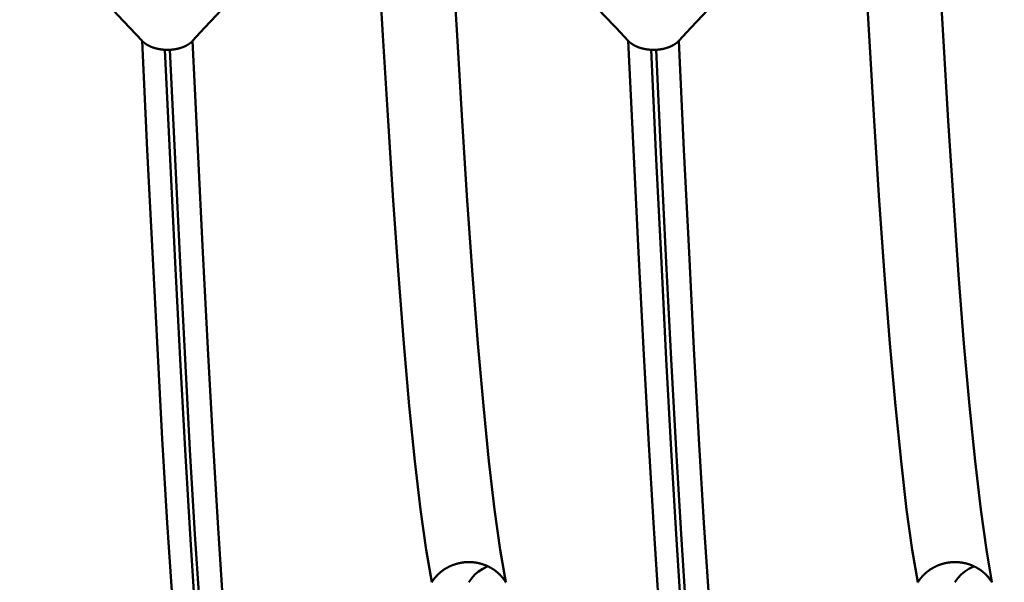
# Model space of a CAD drawing. Extents: x -50 to 107, y -39 to 95.
# Drawn here: x 64 to 66, y -4 to -3 of the extents above; entities that cross this region are included whole.
import ezdxf

# ---------------------------------------------------------------- set-up
doc = ezdxf.new("R2010")
doc.units = 0
doc.header["$PDMODE"] = 1
doc.layers.add('1', color=4, linetype='Continuous', lineweight=50)
doc.layers.add('SK2', color=7, linetype='Continuous', lineweight=25)
doc.styles.add('STANDARD 3.5 mm', font='monos.ttf', dxfattribs={"height": 3.5})
doc.dimstyles.new('AM_DIN', dxfattribs={"dimtxt": 3.5, "dimasz": 2.5, "dimexe": 2, "dimexo": 1, "dimgap": 1, "dimtad": 1, "dimdec": 1, "dimzin": 0, "dimdsep": 46, "dimtxsty": 'STANDARD 3.5 mm', "dimcen": 0.09, "dimadec": 0, "dimazin": 2, "dimtm": 1e-09, "dimtfac": 0.707107, "dimtmove": 0, "dimatfit": 3, "dimfxl": 1, "dimtolj": 1, "dimtzin": 0, "dimlwd": -1, "dimlwe": -1, "dimarcsym": 0})

# ---------------------------------------------------------------- blocks, each defined once
blk = doc.blocks.new('*D30')
at = {"layer": 'DEFPOINTS', "color": 0}
for p in [(67.9803, 5.117), (-28, -2.6), (-28, -25)]:
    blk.add_point(p, dxfattribs=at)
at = {"layer": 'SK2', "color": 0}
for p, q in [((67.9803, 4.117), (67.9803, -32)), ((-28, -3.6), (-28, -32)), ((65.4803, -30), (-25.5, -30))]:
    blk.add_line(p, q, dxfattribs=at)
for points in [[(-25.5, -29.5833), (-25.5, -30.4167), (-28, -30)], [(65.4803, -30.4167), (65.4803, -29.5833), (67.9803, -30)]]:
    blk.add_solid(points, dxfattribs=at)
at = {"layer": 'SK2', "color": 0, "insert": (19.8068, -27.1887), "char_height": 3.5, "attachment_point": 5, "style": 'STANDARD 3.5 mm'}
blk.add_mtext('\\A1;96.0', dxfattribs=at)

msp = doc.modelspace()

# ---------------------------------------------------------------- linework, layer by layer
at = {"layer": '1'}
for p, q in [((64.0263, -2.7805), (64.0389, -2.7805)), ((65.2763, -2.7805), (65.2889, -2.7805))]:
    msp.add_line(p, q, dxfattribs=at)
for points in [[(63.4994, -2.2595), (63.5306, -2.2927), (63.5618, -2.3259), (63.593, -2.3591), (63.6243, -2.3923), (63.6555, -2.4255), (63.6867, -2.4587), (63.7179, -2.4919), (63.7491, -2.5251), (63.7803, -2.5583), (63.8115, -2.5915), (63.8427, -2.6247), (63.8739, -2.6579), (63.9051, -2.6911), (63.9363, -2.7243), (63.9676, -2.7575)], [(64.0975, -2.7575), (64.1283, -2.7243), (64.1591, -2.6911), (64.1898, -2.6579), (64.2206, -2.6247), (64.2514, -2.5916), (64.2822, -2.5584), (64.313, -2.5252), (64.3437, -2.492), (64.3745, -2.4588), (64.4052, -2.4256), (64.436, -2.3924), (64.4667, -2.3591), (64.4974, -2.3259), (64.5281, -2.2927), (64.5588, -2.2595)], [(64.7122, -4.1494), (64.6979, -4.0661), (64.6834, -3.962), (64.6689, -3.8382), (64.6545, -3.6957), (64.6403, -3.5355), (64.6265, -3.359), (64.6131, -3.1683), (64.5999, -2.9635), (64.5866, -2.7439), (64.5729, -2.5088), (64.5588, -2.2595)], [(64.9027, -4.1494), (64.8884, -4.0661), (64.8739, -3.962), (64.8594, -3.8382), (64.845, -3.6957), (64.8308, -3.5355), (64.817, -3.359), (64.8036, -3.1683), (64.7905, -2.9635), (64.7772, -2.7439), (64.7634, -2.5088), (64.7494, -2.2595)], [(64.7494, -2.2595), (64.7806, -2.2927), (64.8118, -2.3259), (64.843, -2.3591), (64.8743, -2.3923), (64.9055, -2.4255), (64.9367, -2.4587), (64.9679, -2.4919), (64.9991, -2.5251), (65.0303, -2.5583), (65.0615, -2.5915), (65.0927, -2.6247), (65.1239, -2.6579), (65.1551, -2.6911), (65.1863, -2.7243), (65.2176, -2.7575)], [(65.3475, -2.7575), (65.3783, -2.7243), (65.4091, -2.6911), (65.4398, -2.6579), (65.4706, -2.6247), (65.5014, -2.5916), (65.5322, -2.5584), (65.563, -2.5252), (65.5937, -2.492), (65.6245, -2.4588), (65.6552, -2.4256), (65.686, -2.3924), (65.7167, -2.3591), (65.7474, -2.3259), (65.7781, -2.2927), (65.8088, -2.2595)], [(65.9622, -4.1494), (65.9479, -4.0661), (65.9334, -3.962), (65.9189, -3.8382), (65.9045, -3.6957), (65.8903, -3.5355), (65.8765, -3.359), (65.8631, -3.1683), (65.8499, -2.9635), (65.8366, -2.7439), (65.8229, -2.5088), (65.8088, -2.2595)], [(66.1527, -4.1494), (66.1384, -4.0661), (66.1239, -3.962), (66.1094, -3.8382), (66.095, -3.6957), (66.0808, -3.5355), (66.067, -3.359), (66.0536, -3.1683), (66.0405, -2.9635), (66.0272, -2.7439), (66.0134, -2.5088), (65.9994, -2.2595)], [(63.9676, -2.7575), (63.9677, -2.7576), (63.9678, -2.7578), (63.968, -2.7579), (63.9681, -2.7581), (63.9683, -2.7582), (63.9684, -2.7584), (63.9686, -2.7585), (63.9687, -2.7587), (63.9689, -2.7588), (63.969, -2.759), (63.9692, -2.7591), (63.9693, -2.7593), (63.9695, -2.7594), (63.9696, -2.7596), (63.9698, -2.7597), (63.9699, -2.7599), (63.9701, -2.76), (63.9702, -2.7601), (63.9704, -2.7603), (63.9706, -2.7604), (63.9707, -2.7606), (63.9709, -2.7607), (63.971, -2.7609), (63.9712, -2.761), (63.9714, -2.7611), (63.9715, -2.7613), (63.9717, -2.7614), (63.9719, -2.7616), (63.972, -2.7617), (63.9722, -2.7618), (63.9724, -2.762), (63.9725, -2.7621), (63.9727, -2.7623), (63.9729, -2.7624), (63.9731, -2.7625), (63.9732, -2.7627), (63.9734, -2.7628), (63.9736, -2.763), (63.9738, -2.7631), (63.9739, -2.7632), (63.9741, -2.7634), (63.9743, -2.7635), (63.9745, -2.7636), (63.9746, -2.7638), (63.9748, -2.7639), (63.975, -2.764), (63.9752, -2.7642), (63.9754, -2.7643), (63.9756, -2.7644), (63.9757, -2.7646), (63.9759, -2.7647), (63.9761, -2.7648), (63.9763, -2.765), (63.9765, -2.7651), (63.9767, -2.7652), (63.9769, -2.7654), (63.977, -2.7655), (63.9772, -2.7656), (63.9774, -2.7657), (63.9776, -2.7659), (63.9778, -2.766), (63.978, -2.7661), (63.9782, -2.7663), (63.9784, -2.7664), (63.9786, -2.7665), (63.9788, -2.7666), (63.979, -2.7668), (63.9792, -2.7669), (63.9794, -2.767), (63.9796, -2.7671), (63.9798, -2.7673), (63.98, -2.7674), (63.9802, -2.7675), (63.9804, -2.7676), (63.9806, -2.7677), (63.9808, -2.7679), (63.981, -2.768), (63.9812, -2.7681), (63.9814, -2.7682), (63.9816, -2.7683), (63.9818, -2.7685), (63.982, -2.7686), (63.9822, -2.7687), (63.9825, -2.7688), (63.9827, -2.7689), (63.9829, -2.769), (63.9831, -2.7691), (63.9833, -2.7693), (63.9835, -2.7694), (63.9837, -2.7695), (63.9839, -2.7696), (63.9841, -2.7697), (63.9844, -2.7698), (63.9846, -2.7699), (63.9848, -2.77), (63.985, -2.7702), (63.9852, -2.7703), (63.9855, -2.7704), (63.9857, -2.7705), (63.9859, -2.7706), (63.9861, -2.7707), (63.9863, -2.7708), (63.9866, -2.7709), (63.9868, -2.771), (63.987, -2.7711), (63.9872, -2.7712), (63.9875, -2.7713), (63.9877, -2.7714), (63.9879, -2.7715), (63.9881, -2.7716), (63.9884, -2.7718), (63.9886, -2.7719), (63.9888, -2.772), (63.989, -2.7721), (63.9893, -2.7722), (63.9895, -2.7723), (63.9897, -2.7724), (63.99, -2.7725), (63.9902, -2.7726), (63.9904, -2.7727), (63.9907, -2.7728), (63.9909, -2.7728), (63.9914, -2.773), (63.9919, -2.7732), (63.9923, -2.7734), (63.9928, -2.7736), (63.9933, -2.7738), (63.9938, -2.774), (63.9943, -2.7742), (63.9948, -2.7743), (63.9952, -2.7745), (63.9957, -2.7747), (63.9962, -2.7748), (63.9967, -2.775), (63.9972, -2.7752), (63.9977, -2.7753), (63.9982, -2.7755), (63.9987, -2.7757), (63.9992, -2.7758), (63.9997, -2.776), (64.0002, -2.7761), (64.0008, -2.7763), (64.0013, -2.7764), (64.0018, -2.7766), (64.0023, -2.7767), (64.0028, -2.7769), (64.0033, -2.777), (64.0039, -2.7771), (64.0044, -2.7773), (64.0049, -2.7774), (64.0054, -2.7775), (64.0057, -2.7776), (64.0059, -2.7776), (64.0065, -2.7778), (64.007, -2.7779), (64.0075, -2.778), (64.0081, -2.7781), (64.0086, -2.7782), (64.0091, -2.7783), (64.0097, -2.7784), (64.0102, -2.7786), (64.0108, -2.7787), (64.0113, -2.7788), (64.0119, -2.7789), (64.0124, -2.779), (64.0129, -2.779), (64.0135, -2.7791), (64.014, -2.7792), (64.0146, -2.7793), (64.0151, -2.7794), (64.0157, -2.7795), (64.0163, -2.7796), (64.0168, -2.7796), (64.0174, -2.7797), (64.0179, -2.7798), (64.0185, -2.7798), (64.019, -2.7799), (64.0196, -2.78), (64.0201, -2.78), (64.0207, -2.7801), (64.0213, -2.7801), (64.0218, -2.7802), (64.0224, -2.7802), (64.023, -2.7803), (64.0235, -2.7803), (64.0241, -2.7804), (64.0246, -2.7804), (64.0252, -2.7804), (64.0258, -2.7805), (64.0263, -2.7805)], [(64.1141, -4.9095), (64.1003, -4.8097), (64.0865, -4.6874), (64.0726, -4.5438), (64.0589, -4.38), (64.0453, -4.197), (64.0321, -3.9964), (64.0192, -3.7802), (64.0067, -3.5488), (63.994, -3.3017), (63.9809, -3.0375), (63.9676, -2.7575)], [(64.0389, -2.7805), (64.0395, -2.7805), (64.0401, -2.7804), (64.0406, -2.7804), (64.0412, -2.7804), (64.0417, -2.7803), (64.0423, -2.7803), (64.0429, -2.7802), (64.0434, -2.7802), (64.044, -2.7801), (64.0445, -2.7801), (64.0451, -2.78), (64.0456, -2.78), (64.0462, -2.7799), (64.0467, -2.7798), (64.0473, -2.7798), (64.0479, -2.7797), (64.0484, -2.7796), (64.049, -2.7796), (64.0495, -2.7795), (64.0501, -2.7794), (64.0506, -2.7793), (64.0512, -2.7792), (64.0517, -2.7791), (64.0523, -2.7791), (64.0528, -2.779), (64.0533, -2.7789), (64.0539, -2.7788), (64.0544, -2.7787), (64.055, -2.7786), (64.0555, -2.7785), (64.056, -2.7784), (64.0566, -2.7782), (64.0571, -2.7781), (64.0576, -2.778), (64.0582, -2.7779), (64.0587, -2.7778), (64.0592, -2.7777), (64.0598, -2.7775), (64.0603, -2.7774), (64.0608, -2.7773), (64.0613, -2.7771), (64.0618, -2.777), (64.0624, -2.7769), (64.0629, -2.7767), (64.0634, -2.7766), (64.0639, -2.7764), (64.0644, -2.7763), (64.0649, -2.7762), (64.0654, -2.776), (64.0659, -2.7758), (64.0664, -2.7757), (64.0669, -2.7755), (64.0674, -2.7754), (64.0679, -2.7752), (64.0684, -2.775), (64.0689, -2.7749), (64.0694, -2.7747), (64.0699, -2.7745), (64.0704, -2.7744), (64.0709, -2.7742), (64.0713, -2.774), (64.0718, -2.7738), (64.0723, -2.7736), (64.0728, -2.7735), (64.0733, -2.7733), (64.0737, -2.7731), (64.0742, -2.7729), (64.0747, -2.7727), (64.0749, -2.7726), (64.0751, -2.7725), (64.0754, -2.7724), (64.0756, -2.7723), (64.0758, -2.7722), (64.0761, -2.7721), (64.0763, -2.772), (64.0765, -2.7719), (64.0767, -2.7718), (64.077, -2.7717), (64.0772, -2.7716), (64.0774, -2.7715), (64.0777, -2.7714), (64.0779, -2.7713), (64.0781, -2.7712), (64.0783, -2.771), (64.0785, -2.7709), (64.0788, -2.7708), (64.079, -2.7707), (64.0792, -2.7706), (64.0794, -2.7705), (64.0797, -2.7704), (64.0799, -2.7703), (64.0801, -2.7702), (64.0803, -2.7701), (64.0805, -2.77), (64.0807, -2.7698), (64.081, -2.7697), (64.0812, -2.7696), (64.0814, -2.7695), (64.0816, -2.7694), (64.0818, -2.7693), (64.082, -2.7692), (64.0822, -2.7691), (64.0824, -2.7689), (64.0826, -2.7688), (64.0829, -2.7687), (64.0831, -2.7686), (64.0833, -2.7685), (64.0835, -2.7684), (64.0837, -2.7682), (64.0839, -2.7681), (64.0843, -2.7679), (64.0845, -2.7678), (64.0847, -2.7676), (64.0849, -2.7675), (64.0851, -2.7674), (64.0853, -2.7673), (64.0855, -2.7672), (64.0857, -2.767), (64.0859, -2.7669), (64.0861, -2.7668), (64.0863, -2.7667), (64.0865, -2.7665), (64.0867, -2.7664), (64.0869, -2.7663), (64.0871, -2.7662), (64.0873, -2.766), (64.0875, -2.7659), (64.0876, -2.7658), (64.0878, -2.7656), (64.088, -2.7655), (64.0882, -2.7654), (64.0884, -2.7653), (64.0886, -2.7651), (64.0888, -2.765), (64.089, -2.7649), (64.0891, -2.7647), (64.0893, -2.7646), (64.0895, -2.7645), (64.0897, -2.7643), (64.0899, -2.7642), (64.0901, -2.7641), (64.0902, -2.7639), (64.0904, -2.7638), (64.0906, -2.7637), (64.0908, -2.7635), (64.091, -2.7634), (64.0911, -2.7633), (64.0913, -2.7631), (64.0915, -2.763), (64.0917, -2.7628), (64.0918, -2.7627), (64.092, -2.7626), (64.0922, -2.7624), (64.0923, -2.7623), (64.0925, -2.7621), (64.0927, -2.762), (64.0928, -2.7619), (64.093, -2.7617), (64.0932, -2.7616), (64.0933, -2.7614), (64.0935, -2.7613), (64.0937, -2.7612), (64.0938, -2.761), (64.094, -2.7609), (64.0942, -2.7607), (64.0943, -2.7606), (64.0945, -2.7604), (64.0946, -2.7603), (64.0948, -2.7602), (64.0949, -2.76), (64.0951, -2.7599), (64.0953, -2.7597), (64.0954, -2.7596), (64.0956, -2.7594), (64.0957, -2.7593), (64.0959, -2.7591), (64.096, -2.759), (64.0962, -2.7588), (64.0963, -2.7587), (64.0965, -2.7585), (64.0966, -2.7584), (64.0967, -2.7582), (64.0969, -2.7581), (64.097, -2.7579), (64.0972, -2.7578), (64.0973, -2.7576), (64.0975, -2.7575)], [(64.244, -4.9095), (64.2303, -4.8097), (64.2164, -4.6874), (64.2026, -4.5438), (64.1888, -4.38), (64.1752, -4.197), (64.162, -3.9964), (64.1491, -3.7802), (64.1366, -3.5488), (64.1239, -3.3017), (64.1108, -3.0375), (64.0975, -2.7575)], [(65.2176, -2.7575), (65.2177, -2.7576), (65.2178, -2.7578), (65.218, -2.7579), (65.2181, -2.7581), (65.2183, -2.7582), (65.2184, -2.7584), (65.2186, -2.7585), (65.2187, -2.7587), (65.2189, -2.7588), (65.219, -2.759), (65.2192, -2.7591), (65.2193, -2.7593), (65.2195, -2.7594), (65.2196, -2.7596), (65.2198, -2.7597), (65.2199, -2.7599), (65.2201, -2.76), (65.2202, -2.7601), (65.2204, -2.7603), (65.2206, -2.7604), (65.2207, -2.7606), (65.2209, -2.7607), (65.221, -2.7609), (65.2212, -2.761), (65.2214, -2.7611), (65.2215, -2.7613), (65.2217, -2.7614), (65.2219, -2.7616), (65.222, -2.7617), (65.2222, -2.7618), (65.2224, -2.762), (65.2225, -2.7621), (65.2227, -2.7623), (65.2229, -2.7624), (65.2231, -2.7625), (65.2232, -2.7627), (65.2234, -2.7628), (65.2236, -2.763), (65.2238, -2.7631), (65.2239, -2.7632), (65.2241, -2.7634), (65.2243, -2.7635), (65.2245, -2.7636), (65.2246, -2.7638), (65.2248, -2.7639), (65.225, -2.764), (65.2252, -2.7642), (65.2254, -2.7643), (65.2256, -2.7644), (65.2257, -2.7646), (65.2259, -2.7647), (65.2261, -2.7648), (65.2263, -2.765), (65.2265, -2.7651), (65.2267, -2.7652), (65.2269, -2.7654), (65.227, -2.7655), (65.2272, -2.7656), (65.2274, -2.7657), (65.2276, -2.7659), (65.2278, -2.766), (65.228, -2.7661), (65.2282, -2.7663), (65.2284, -2.7664), (65.2286, -2.7665), (65.2288, -2.7666), (65.229, -2.7668), (65.2292, -2.7669), (65.2294, -2.767), (65.2296, -2.7671), (65.2298, -2.7673), (65.23, -2.7674), (65.2302, -2.7675), (65.2304, -2.7676), (65.2306, -2.7677), (65.2308, -2.7679), (65.231, -2.768), (65.2312, -2.7681), (65.2314, -2.7682), (65.2316, -2.7683), (65.2318, -2.7685), (65.232, -2.7686), (65.2322, -2.7687), (65.2325, -2.7688), (65.2327, -2.7689), (65.2329, -2.769), (65.2331, -2.7691), (65.2333, -2.7693), (65.2335, -2.7694), (65.2337, -2.7695), (65.2339, -2.7696), (65.2341, -2.7697), (65.2344, -2.7698), (65.2346, -2.7699), (65.2348, -2.77), (65.235, -2.7702), (65.2352, -2.7703), (65.2355, -2.7704), (65.2357, -2.7705), (65.2359, -2.7706), (65.2361, -2.7707), (65.2363, -2.7708), (65.2366, -2.7709), (65.2368, -2.771), (65.237, -2.7711), (65.2372, -2.7712), (65.2375, -2.7713), (65.2377, -2.7714), (65.2379, -2.7715), (65.2381, -2.7716), (65.2384, -2.7718), (65.2386, -2.7719), (65.2388, -2.772), (65.239, -2.7721), (65.2393, -2.7722), (65.2395, -2.7723), (65.2397, -2.7724), (65.24, -2.7725), (65.2402, -2.7726), (65.2404, -2.7727), (65.2407, -2.7728), (65.2409, -2.7728), (65.2414, -2.773), (65.2419, -2.7732), (65.2423, -2.7734), (65.2428, -2.7736), (65.2433, -2.7738), (65.2438, -2.774), (65.2443, -2.7742), (65.2448, -2.7743), (65.2452, -2.7745), (65.2457, -2.7747), (65.2462, -2.7748), (65.2467, -2.775), (65.2472, -2.7752), (65.2477, -2.7753), (65.2482, -2.7755), (65.2487, -2.7757), (65.2492, -2.7758), (65.2497, -2.776), (65.2502, -2.7761), (65.2508, -2.7763), (65.2513, -2.7764), (65.2518, -2.7766), (65.2523, -2.7767), (65.2528, -2.7769), (65.2533, -2.777), (65.2539, -2.7771), (65.2544, -2.7773), (65.2549, -2.7774), (65.2554, -2.7775), (65.2557, -2.7776), (65.2559, -2.7776), (65.2565, -2.7778), (65.257, -2.7779), (65.2575, -2.778), (65.2581, -2.7781), (65.2586, -2.7782), (65.2591, -2.7783), (65.2597, -2.7784), (65.2602, -2.7786), (65.2608, -2.7787), (65.2613, -2.7788), (65.2619, -2.7789), (65.2624, -2.779), (65.2629, -2.779), (65.2635, -2.7791), (65.264, -2.7792), (65.2646, -2.7793), (65.2651, -2.7794), (65.2657, -2.7795), (65.2663, -2.7796), (65.2668, -2.7796), (65.2674, -2.7797), (65.2679, -2.7798), (65.2685, -2.7798), (65.269, -2.7799), (65.2696, -2.78), (65.2701, -2.78), (65.2707, -2.7801), (65.2713, -2.7801), (65.2718, -2.7802), (65.2724, -2.7802), (65.273, -2.7803), (65.2735, -2.7803), (65.2741, -2.7804), (65.2746, -2.7804), (65.2752, -2.7804), (65.2758, -2.7805), (65.2763, -2.7805)], [(65.3641, -4.9095), (65.3503, -4.8097), (65.3365, -4.6874), (65.3226, -4.5438), (65.3089, -4.38), (65.2953, -4.197), (65.2821, -3.9964), (65.2692, -3.7802), (65.2567, -3.5488), (65.244, -3.3017), (65.2309, -3.0375), (65.2176, -2.7575)], [(65.2889, -2.7805), (65.2895, -2.7805), (65.2901, -2.7804), (65.2906, -2.7804), (65.2912, -2.7804), (65.2917, -2.7803), (65.2923, -2.7803), (65.2929, -2.7802), (65.2934, -2.7802), (65.294, -2.7801), (65.2945, -2.7801), (65.2951, -2.78), (65.2956, -2.78), (65.2962, -2.7799), (65.2967, -2.7798), (65.2973, -2.7798), (65.2979, -2.7797), (65.2984, -2.7796), (65.299, -2.7796), (65.2995, -2.7795), (65.3001, -2.7794), (65.3006, -2.7793), (65.3012, -2.7792), (65.3017, -2.7791), (65.3023, -2.7791), (65.3028, -2.779), (65.3033, -2.7789), (65.3039, -2.7788), (65.3044, -2.7787), (65.305, -2.7786), (65.3055, -2.7785), (65.306, -2.7784), (65.3066, -2.7782), (65.3071, -2.7781), (65.3076, -2.778), (65.3082, -2.7779), (65.3087, -2.7778), (65.3092, -2.7777), (65.3098, -2.7775), (65.3103, -2.7774), (65.3108, -2.7773), (65.3113, -2.7771), (65.3118, -2.777), (65.3124, -2.7769), (65.3129, -2.7767), (65.3134, -2.7766), (65.3139, -2.7764), (65.3144, -2.7763), (65.3149, -2.7762), (65.3154, -2.776), (65.3159, -2.7758), (65.3164, -2.7757), (65.3169, -2.7755), (65.3174, -2.7754), (65.3179, -2.7752), (65.3184, -2.775), (65.3189, -2.7749), (65.3194, -2.7747), (65.3199, -2.7745), (65.3204, -2.7744), (65.3209, -2.7742), (65.3213, -2.774), (65.3218, -2.7738), (65.3223, -2.7736), (65.3228, -2.7735), (65.3233, -2.7733), (65.3237, -2.7731), (65.3242, -2.7729), (65.3247, -2.7727), (65.3249, -2.7726), (65.3251, -2.7725), (65.3254, -2.7724), (65.3256, -2.7723), (65.3258, -2.7722), (65.3261, -2.7721), (65.3263, -2.772), (65.3265, -2.7719), (65.3267, -2.7718), (65.327, -2.7717), (65.3272, -2.7716), (65.3274, -2.7715), (65.3277, -2.7714), (65.3279, -2.7713), (65.3281, -2.7712), (65.3283, -2.771), (65.3285, -2.7709), (65.3288, -2.7708), (65.329, -2.7707), (65.3292, -2.7706), (65.3294, -2.7705), (65.3297, -2.7704), (65.3299, -2.7703), (65.3301, -2.7702), (65.3303, -2.7701), (65.3305, -2.77), (65.3307, -2.7698), (65.331, -2.7697), (65.3312, -2.7696), (65.3314, -2.7695), (65.3316, -2.7694), (65.3318, -2.7693), (65.332, -2.7692), (65.3322, -2.7691), (65.3324, -2.7689), (65.3326, -2.7688), (65.3329, -2.7687), (65.3331, -2.7686), (65.3333, -2.7685), (65.3335, -2.7684), (65.3337, -2.7682), (65.3339, -2.7681), (65.3343, -2.7679), (65.3345, -2.7678), (65.3347, -2.7676), (65.3349, -2.7675), (65.3351, -2.7674), (65.3353, -2.7673), (65.3355, -2.7672), (65.3357, -2.767), (65.3359, -2.7669), (65.3361, -2.7668), (65.3363, -2.7667), (65.3365, -2.7665), (65.3367, -2.7664), (65.3369, -2.7663), (65.3371, -2.7662), (65.3373, -2.766), (65.3375, -2.7659), (65.3376, -2.7658), (65.3378, -2.7656), (65.338, -2.7655), (65.3382, -2.7654), (65.3384, -2.7653), (65.3386, -2.7651), (65.3388, -2.765), (65.339, -2.7649), (65.3391, -2.7647), (65.3393, -2.7646), (65.3395, -2.7645), (65.3397, -2.7643), (65.3399, -2.7642), (65.3401, -2.7641), (65.3402, -2.7639), (65.3404, -2.7638), (65.3406, -2.7637), (65.3408, -2.7635), (65.341, -2.7634), (65.3411, -2.7633), (65.3413, -2.7631), (65.3415, -2.763), (65.3417, -2.7628), (65.3418, -2.7627), (65.342, -2.7626), (65.3422, -2.7624), (65.3423, -2.7623), (65.3425, -2.7621), (65.3427, -2.762), (65.3428, -2.7619), (65.343, -2.7617), (65.3432, -2.7616), (65.3433, -2.7614), (65.3435, -2.7613), (65.3437, -2.7612), (65.3438, -2.761), (65.344, -2.7609), (65.3442, -2.7607), (65.3443, -2.7606), (65.3445, -2.7604), (65.3446, -2.7603), (65.3448, -2.7602), (65.3449, -2.76), (65.3451, -2.7599), (65.3453, -2.7597), (65.3454, -2.7596), (65.3456, -2.7594), (65.3457, -2.7593), (65.3459, -2.7591), (65.346, -2.759), (65.3462, -2.7588), (65.3463, -2.7587), (65.3465, -2.7585), (65.3466, -2.7584), (65.3467, -2.7582), (65.3469, -2.7581), (65.347, -2.7579), (65.3472, -2.7578), (65.3473, -2.7576), (65.3475, -2.7575)], [(65.494, -4.9095), (65.4803, -4.8097), (65.4664, -4.6874), (65.4526, -4.5438), (65.4388, -4.38), (65.4252, -4.197), (65.412, -3.9964), (65.3991, -3.7802), (65.3866, -3.5488), (65.3739, -3.3017), (65.3608, -3.0375), (65.3475, -2.7575)], [(64.1726, -4.9446), (64.1589, -4.844), (64.1451, -4.7209), (64.1312, -4.5764), (64.1175, -4.4116), (64.104, -4.2276), (64.0907, -4.0258), (64.0779, -3.8085), (64.0654, -3.5759), (64.0527, -3.3275), (64.0397, -3.0619), (64.0263, -2.7805)], [(64.1852, -4.9446), (64.1715, -4.844), (64.1577, -4.7209), (64.1438, -4.5764), (64.1301, -4.4116), (64.1166, -4.2276), (64.1034, -4.0258), (64.0905, -3.8085), (64.078, -3.5759), (64.0653, -3.3275), (64.0523, -3.0619), (64.0389, -2.7805)], [(65.4226, -4.9446), (65.4089, -4.844), (65.3951, -4.7209), (65.3812, -4.5764), (65.3675, -4.4116), (65.354, -4.2276), (65.3407, -4.0258), (65.3279, -3.8085), (65.3154, -3.5759), (65.3027, -3.3275), (65.2897, -3.0619), (65.2763, -2.7805)], [(65.4352, -4.9446), (65.4215, -4.844), (65.4077, -4.7209), (65.3938, -4.5764), (65.3801, -4.4116), (65.3666, -4.2276), (65.3534, -4.0258), (65.3405, -3.8085), (65.328, -3.5759), (65.3153, -3.3275), (65.3023, -3.0619), (65.2889, -2.7805)], [(64.9027, -4.1494), (64.9023, -4.1487), (64.9018, -4.1479), (64.9014, -4.1472), (64.9009, -4.1465), (64.9004, -4.1458), (64.9, -4.1451), (64.8995, -4.1443), (64.899, -4.1436), (64.8985, -4.1429), (64.898, -4.1422), (64.8975, -4.1415), (64.8969, -4.1408), (64.8964, -4.1401), (64.8959, -4.1395), (64.8954, -4.1388), (64.8948, -4.1381), (64.8943, -4.1374), (64.8937, -4.1368), (64.8931, -4.1361), (64.8926, -4.1354), (64.892, -4.1348), (64.8914, -4.1341), (64.8908, -4.1335), (64.8903, -4.1328), (64.8897, -4.1322), (64.8891, -4.1316), (64.8885, -4.1309), (64.8878, -4.1303), (64.8872, -4.1297), (64.8866, -4.1291), (64.886, -4.1285), (64.8854, -4.1279), (64.8847, -4.1273), (64.8841, -4.1267), (64.8834, -4.1261), (64.8828, -4.1255), (64.8821, -4.1249), (64.8815, -4.1243), (64.8808, -4.1238), (64.8801, -4.1232), (64.8795, -4.1226), (64.8788, -4.1221), (64.8781, -4.1215), (64.8774, -4.121), (64.8767, -4.1205), (64.876, -4.1199), (64.8753, -4.1194), (64.8746, -4.1189), (64.8739, -4.1184), (64.8732, -4.1179), (64.8724, -4.1174), (64.8717, -4.1169), (64.871, -4.1164), (64.8702, -4.1159), (64.8695, -4.1154), (64.8688, -4.1149), (64.868, -4.1145), (64.8672, -4.114), (64.8665, -4.1135), (64.8657, -4.1131), (64.865, -4.1126), (64.8642, -4.1122), (64.8634, -4.1118), (64.8626, -4.1113), (64.8618, -4.1109), (64.8611, -4.1105), (64.8603, -4.1101), (64.8595, -4.1097), (64.8587, -4.1093), (64.8579, -4.1089), (64.8571, -4.1085), (64.8563, -4.1081), (64.8555, -4.1077), (64.8547, -4.1074), (64.8538, -4.107), (64.853, -4.1066), (64.8522, -4.1063), (64.8514, -4.106), (64.8506, -4.1056), (64.8497, -4.1053), (64.8489, -4.105), (64.8481, -4.1047), (64.8472, -4.1044), (64.8464, -4.1041), (64.8456, -4.1038), (64.8447, -4.1035), (64.8439, -4.1032), (64.843, -4.1029), (64.8422, -4.1026), (64.8413, -4.1024), (64.8404, -4.1021), (64.8396, -4.1019), (64.8387, -4.1016), (64.8378, -4.1014), (64.837, -4.1012), (64.8361, -4.1009), (64.8352, -4.1007), (64.8344, -4.1005), (64.8335, -4.1003), (64.8326, -4.1001), (64.8317, -4.0999), (64.8308, -4.0997), (64.83, -4.0996), (64.8291, -4.0994), (64.8282, -4.0992), (64.8273, -4.0991), (64.8264, -4.0989), (64.8255, -4.0988), (64.8246, -4.0987), (64.8237, -4.0985), (64.8228, -4.0984), (64.822, -4.0983), (64.8211, -4.0982), (64.8202, -4.0981), (64.8193, -4.098), (64.8184, -4.0979), (64.8175, -4.0978), (64.8166, -4.0978), (64.8157, -4.0977), (64.8148, -4.0976), (64.8139, -4.0976), (64.813, -4.0975), (64.8121, -4.0975), (64.8112, -4.0975), (64.8103, -4.0974), (64.8094, -4.0974), (64.8085, -4.0974), (64.8076, -4.0974), (64.8067, -4.0974), (64.8058, -4.0974), (64.8049, -4.0975), (64.804, -4.0975), (64.8031, -4.0975), (64.8022, -4.0976), (64.8013, -4.0976), (64.8004, -4.0977), (64.7995, -4.0977), (64.7986, -4.0978), (64.7977, -4.0979), (64.7968, -4.0979), (64.7959, -4.098), (64.795, -4.0981), (64.7941, -4.0982), (64.7932, -4.0983), (64.7923, -4.0985), (64.7914, -4.0986), (64.7905, -4.0987), (64.7896, -4.0988), (64.7888, -4.099), (64.7879, -4.0991), (64.787, -4.0993), (64.7861, -4.0995), (64.7852, -4.0996), (64.7843, -4.0998), (64.7834, -4.1), (64.7826, -4.1002), (64.7817, -4.1004), (64.7808, -4.1006), (64.7799, -4.1008), (64.7791, -4.101), (64.7782, -4.1012), (64.7773, -4.1015), (64.7765, -4.1017), (64.7756, -4.1019), (64.7748, -4.1022), (64.7739, -4.1024), (64.7731, -4.1027), (64.7722, -4.103), (64.7714, -4.1033), (64.7705, -4.1035), (64.7697, -4.1038), (64.7688, -4.1041), (64.768, -4.1044), (64.7671, -4.1048), (64.7663, -4.1051), (64.7655, -4.1054), (64.7646, -4.1057), (64.7638, -4.1061), (64.763, -4.1064), (64.7622, -4.1068), (64.7613, -4.1071), (64.7605, -4.1075), (64.7597, -4.1078), (64.7589, -4.1082), (64.7581, -4.1086), (64.7573, -4.109), (64.7565, -4.1094), (64.7557, -4.1098), (64.7549, -4.1102), (64.7541, -4.1106), (64.7533, -4.111), (64.7525, -4.1114), (64.7518, -4.1119), (64.751, -4.1123), (64.7502, -4.1127), (64.7495, -4.1132), (64.7487, -4.1136), (64.7479, -4.1141), (64.7472, -4.1145), (64.7464, -4.115), (64.7457, -4.1155), (64.7449, -4.116), (64.7442, -4.1164), (64.7435, -4.1169), (64.7428, -4.1174), (64.742, -4.1179), (64.7413, -4.1184), (64.7406, -4.119), (64.7399, -4.1195), (64.7392, -4.12), (64.7385, -4.1205), (64.7378, -4.1211), (64.7371, -4.1216), (64.7364, -4.1222), (64.7357, -4.1227), (64.735, -4.1233), (64.7344, -4.1238), (64.7337, -4.1244), (64.733, -4.125), (64.7324, -4.1255), (64.7317, -4.1261), (64.7311, -4.1267), (64.7304, -4.1273), (64.7298, -4.1279), (64.7291, -4.1285), (64.7285, -4.1291), (64.7279, -4.1297), (64.7273, -4.1303), (64.7267, -4.131), (64.726, -4.1316), (64.7254, -4.1322), (64.7248, -4.1329), (64.7243, -4.1335), (64.7237, -4.1341), (64.7231, -4.1348), (64.7225, -4.1354), (64.7219, -4.1361), (64.7214, -4.1368), (64.7208, -4.1374), (64.7203, -4.1381), (64.7197, -4.1388), (64.7192, -4.1394), (64.7186, -4.1401), (64.7181, -4.1408), (64.7176, -4.1415), (64.7171, -4.1422), (64.7166, -4.1429), (64.7161, -4.1436), (64.7156, -4.1443), (64.7151, -4.145), (64.7146, -4.1457), (64.7141, -4.1465), (64.7136, -4.1472), (64.7131, -4.1479), (64.7127, -4.1487), (64.7122, -4.1494)], [(66.1527, -4.1494), (66.1523, -4.1487), (66.1518, -4.1479), (66.1514, -4.1472), (66.1509, -4.1465), (66.1504, -4.1458), (66.15, -4.1451), (66.1495, -4.1443), (66.149, -4.1436), (66.1485, -4.1429), (66.148, -4.1422), (66.1475, -4.1415), (66.1469, -4.1408), (66.1464, -4.1401), (66.1459, -4.1395), (66.1454, -4.1388), (66.1448, -4.1381), (66.1443, -4.1374), (66.1437, -4.1368), (66.1431, -4.1361), (66.1426, -4.1354), (66.142, -4.1348), (66.1414, -4.1341), (66.1408, -4.1335), (66.1403, -4.1328), (66.1397, -4.1322), (66.1391, -4.1316), (66.1385, -4.1309), (66.1378, -4.1303), (66.1372, -4.1297), (66.1366, -4.1291), (66.136, -4.1285), (66.1354, -4.1279), (66.1347, -4.1273), (66.1341, -4.1267), (66.1334, -4.1261), (66.1328, -4.1255), (66.1321, -4.1249), (66.1315, -4.1243), (66.1308, -4.1238), (66.1301, -4.1232), (66.1295, -4.1226), (66.1288, -4.1221), (66.1281, -4.1215), (66.1274, -4.121), (66.1267, -4.1205), (66.126, -4.1199), (66.1253, -4.1194), (66.1246, -4.1189), (66.1239, -4.1184), (66.1232, -4.1179), (66.1224, -4.1174), (66.1217, -4.1169), (66.121, -4.1164), (66.1202, -4.1159), (66.1195, -4.1154), (66.1188, -4.1149), (66.118, -4.1145), (66.1172, -4.114), (66.1165, -4.1135), (66.1157, -4.1131), (66.115, -4.1126), (66.1142, -4.1122), (66.1134, -4.1118), (66.1126, -4.1113), (66.1118, -4.1109), (66.1111, -4.1105), (66.1103, -4.1101), (66.1095, -4.1097), (66.1087, -4.1093), (66.1079, -4.1089), (66.1071, -4.1085), (66.1063, -4.1081), (66.1055, -4.1077), (66.1047, -4.1074), (66.1038, -4.107), (66.103, -4.1066), (66.1022, -4.1063), (66.1014, -4.106), (66.1006, -4.1056), (66.0997, -4.1053), (66.0989, -4.105), (66.0981, -4.1047), (66.0972, -4.1044), (66.0964, -4.1041), (66.0956, -4.1038), (66.0947, -4.1035), (66.0939, -4.1032), (66.093, -4.1029), (66.0922, -4.1026), (66.0913, -4.1024), (66.0904, -4.1021), (66.0896, -4.1019), (66.0887, -4.1016), (66.0878, -4.1014), (66.087, -4.1012), (66.0861, -4.1009), (66.0852, -4.1007), (66.0844, -4.1005), (66.0835, -4.1003), (66.0826, -4.1001), (66.0817, -4.0999), (66.0808, -4.0997), (66.08, -4.0996), (66.0791, -4.0994), (66.0782, -4.0992), (66.0773, -4.0991), (66.0764, -4.0989), (66.0755, -4.0988), (66.0746, -4.0987), (66.0737, -4.0985), (66.0728, -4.0984), (66.072, -4.0983), (66.0711, -4.0982), (66.0702, -4.0981), (66.0693, -4.098), (66.0684, -4.0979), (66.0675, -4.0978), (66.0666, -4.0978), (66.0657, -4.0977), (66.0648, -4.0976), (66.0639, -4.0976), (66.063, -4.0975), (66.0621, -4.0975), (66.0612, -4.0975), (66.0603, -4.0974), (66.0594, -4.0974), (66.0585, -4.0974), (66.0576, -4.0974), (66.0567, -4.0974), (66.0558, -4.0974), (66.0549, -4.0975), (66.054, -4.0975), (66.0531, -4.0975), (66.0522, -4.0976), (66.0513, -4.0976), (66.0504, -4.0977), (66.0495, -4.0977), (66.0486, -4.0978), (66.0477, -4.0979), (66.0468, -4.0979), (66.0459, -4.098), (66.045, -4.0981), (66.0441, -4.0982), (66.0432, -4.0983), (66.0423, -4.0985), (66.0414, -4.0986), (66.0405, -4.0987), (66.0396, -4.0988), (66.0388, -4.099), (66.0379, -4.0991), (66.037, -4.0993), (66.0361, -4.0995), (66.0352, -4.0996), (66.0343, -4.0998), (66.0334, -4.1), (66.0326, -4.1002), (66.0317, -4.1004), (66.0308, -4.1006), (66.0299, -4.1008), (66.0291, -4.101), (66.0282, -4.1012), (66.0273, -4.1015), (66.0265, -4.1017), (66.0256, -4.1019), (66.0248, -4.1022), (66.0239, -4.1024), (66.0231, -4.1027), (66.0222, -4.103), (66.0214, -4.1033), (66.0205, -4.1035), (66.0197, -4.1038), (66.0188, -4.1041), (66.018, -4.1044), (66.0171, -4.1048), (66.0163, -4.1051), (66.0155, -4.1054), (66.0146, -4.1057), (66.0138, -4.1061), (66.013, -4.1064), (66.0122, -4.1068), (66.0113, -4.1071), (66.0105, -4.1075), (66.0097, -4.1078), (66.0089, -4.1082), (66.0081, -4.1086), (66.0073, -4.109), (66.0065, -4.1094), (66.0057, -4.1098), (66.0049, -4.1102), (66.0041, -4.1106), (66.0033, -4.111), (66.0025, -4.1114), (66.0018, -4.1119), (66.001, -4.1123), (66.0002, -4.1127), (65.9995, -4.1132), (65.9987, -4.1136), (65.9979, -4.1141), (65.9972, -4.1145), (65.9964, -4.115), (65.9957, -4.1155), (65.9949, -4.116), (65.9942, -4.1164), (65.9935, -4.1169), (65.9928, -4.1174), (65.992, -4.1179), (65.9913, -4.1184), (65.9906, -4.119), (65.9899, -4.1195), (65.9892, -4.12), (65.9885, -4.1205), (65.9878, -4.1211), (65.9871, -4.1216), (65.9864, -4.1222), (65.9857, -4.1227), (65.985, -4.1233), (65.9844, -4.1238), (65.9837, -4.1244), (65.983, -4.125), (65.9824, -4.1255), (65.9817, -4.1261), (65.9811, -4.1267), (65.9804, -4.1273), (65.9798, -4.1279), (65.9791, -4.1285), (65.9785, -4.1291), (65.9779, -4.1297), (65.9773, -4.1303), (65.9767, -4.131), (65.976, -4.1316), (65.9754, -4.1322), (65.9748, -4.1329), (65.9743, -4.1335), (65.9737, -4.1341), (65.9731, -4.1348), (65.9725, -4.1354), (65.9719, -4.1361), (65.9714, -4.1368), (65.9708, -4.1374), (65.9703, -4.1381), (65.9697, -4.1388), (65.9692, -4.1394), (65.9686, -4.1401), (65.9681, -4.1408), (65.9676, -4.1415), (65.9671, -4.1422), (65.9666, -4.1429), (65.9661, -4.1436), (65.9656, -4.1443), (65.9651, -4.145), (65.9646, -4.1457), (65.9641, -4.1465), (65.9636, -4.1472), (65.9631, -4.1479), (65.9627, -4.1487), (65.9622, -4.1494)], [(64.8075, -4.1494), (64.815, -4.1391), (64.8232, -4.1295), (64.8326, -4.1213), (64.8435, -4.1145), (64.8551, -4.1087)], [(66.0575, -4.1494), (66.065, -4.1391), (66.0732, -4.1295), (66.0826, -4.1213), (66.0935, -4.1145), (66.1051, -4.1087)]]:
    msp.add_lwpolyline(points, dxfattribs=at)

# ---------------------------------------------------------------- dimensions: what is measured, and where the dimension line sits
at = {"layer": 'SK2'}
dim = msp.add_linear_dim(base=(-28, -30), p1=(67.9803, 5.117), p2=(-28, -2.6), dimstyle='AM_DIN', dxfattribs=at)
dim.commit()
dim.dimension.update_dxf_attribs({"geometry": '*D30', "text_midpoint": (19.8068, -30), "dimtype": 160})

doc.saveas('drawing.dxf')
